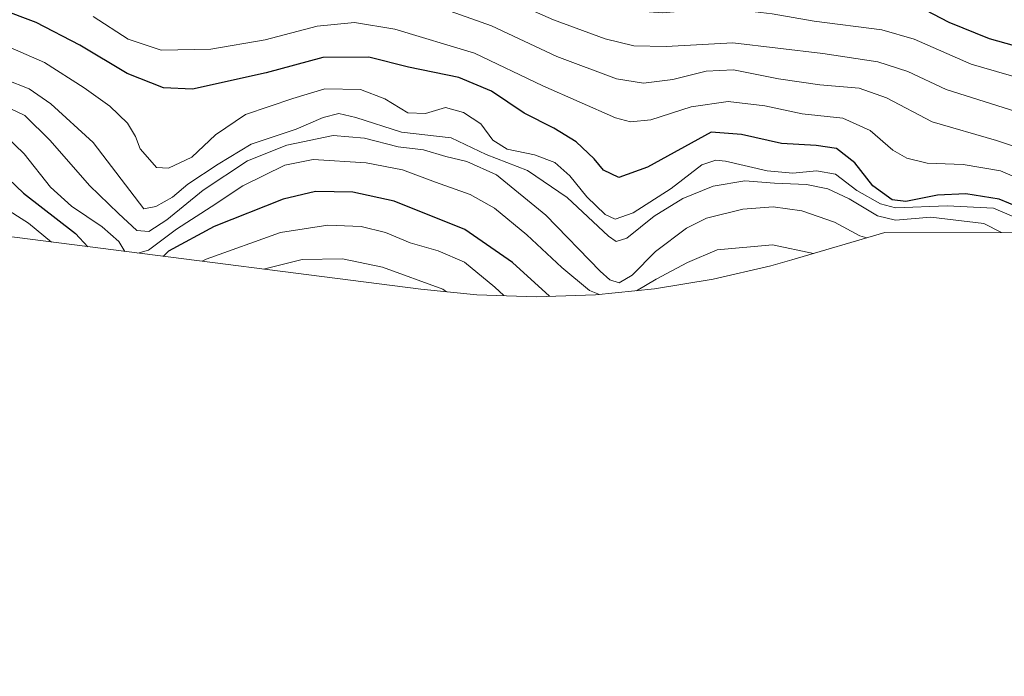
# Model space of a CAD drawing. Units: metres. Extents: x 652023 to 655418, y 4722899 to 4723236.
# Drawn here: x 653291 to 653508, y 4722912 to 4723057 of the extents above; entities that cross this region are included whole.
import ezdxf

# ---------------------------------------------------------------- set-up
doc = ezdxf.new("R2010")
doc.units = ezdxf.units.M
doc.header["$MEASUREMENT"] = 0
for name, color, linetype, lineweight in [('Arbolado forestal CxS', 92, 'Continuous', 0), ('Curva de nivel maestra', 30, 'Continuous', 30), ('Curva de nivel normal', 30, 'Continuous', 0)]:
    doc.layers.add(name, color=color, linetype=linetype, lineweight=lineweight)

msp = doc.modelspace()

# ---------------------------------------------------------------- linework, layer by layer
at = {"layer": 'Arbolado forestal CxS', "color": 92, "linetype": 'Continuous', "lineweight": 0}
for points in [[(654022.3907000005, 4722912.075099999, 1164.684399999998), (653816.0425000006, 4722988.008500001, 1152.579599999998), (653749.9203000005, 4723004.852499999, 1141.583499999993), (653743.7918999996, 4723006.353499999, 1141.409499999994), (653697.0617000004, 4723008.130100001, 1155.865300000005), (653559.0245000003, 4723009.950300001, 1132.270199999999), (653481.2669000003, 4723009.9647, 1114.662100000001), (653460.7443000004, 4723003.936699999, 1104.078699999998), (653456.1438999996, 4723002.644900001, 1103.162400000001), (653443.3981, 4722999.6731, 1102.429099999994), (653430.4852999998, 4722997.541099999, 1104.202799999999), (653417.4606999997, 4722996.258300001, 1105.348299999998), (653404.3800999997, 4722995.8301, 1098.715899999996), (653391.2994999997, 4722996.258300001, 1092.183799999999), (653378.9660999998, 4722997.451300001, 1089.279500000004), (653224.9561000001, 4723017.181299999, 1088.117499999993), (653224.2648999998, 4723017.2711, 1088.027900000001), (653211.3519000001, 4723019.403100001, 1086.692800000004), (653198.6063000001, 4723022.3749, 1087.240399999995), (653186.0821000002, 4723026.174100001, 1091.537800000006), (653173.8333000002, 4723030.7841, 1096.579700000002), (653161.9123000001, 4723036.185500001, 1099.314100000003)], [(653161.9123000001, 4723036.185500001, 1099.314100000003), (653173.8333000002, 4723030.7841, 1096.579700000002), (653186.0821000002, 4723026.174100001, 1091.537800000006), (653198.6063000001, 4723022.3749, 1087.240399999995), (653211.3519000001, 4723019.403100001, 1086.692800000004), (653224.2648999998, 4723017.2711, 1088.027900000001), (653224.9561000001, 4723017.181299999, 1088.117499999993), (653378.9660999998, 4722997.451300001, 1089.279500000004), (653391.2994999997, 4722996.258300001, 1092.183799999999), (653404.3800999997, 4722995.8301, 1098.715899999996), (653417.4606999997, 4722996.258300001, 1105.348299999998), (653430.4852999998, 4722997.541099999, 1104.202799999999), (653443.3981, 4722999.6731, 1102.429099999994), (653456.1438999996, 4723002.644900001, 1103.162400000001), (653460.7443000004, 4723003.936699999, 1104.078699999998), (653481.2669000003, 4723009.9647, 1114.662100000001), (653559.0245000003, 4723009.950300001, 1132.270199999999), (653697.0617000004, 4723008.130100001, 1155.865300000005), (653743.7918999996, 4723006.353499999, 1141.409499999994), (653749.9203000005, 4723004.852499999, 1141.583499999993), (653816.0425000006, 4722988.008500001, 1152.579599999998), (654022.3907000005, 4722912.075099999, 1164.684399999998)]]:
    msp.add_polyline3d(points, dxfattribs=at)
at = {"layer": 'Curva de nivel maestra', "color": 30, "linetype": 'Continuous', "lineweight": 30, "flags": 128}
for points, elevation in [([(653288.4500000002, 4723094.850099999), (653294.6900000004, 4723093.470100001), (653306.6100000005, 4723088.590100001), (653320.54, 4723080.7301), (653326.29, 4723079.140100001), (653333.2599999999, 4723078.700099999), (653340.7300000006, 4723079.6501), (653348.9500000002, 4723081.9101), (653358.3899999997, 4723083.880100001), (653367.0199999996, 4723084.2401), (653375.7800000003, 4723083.190099999), (653390.5199999996, 4723079.0101), (653409.9800000006, 4723071.090100001), (653420.6100000005, 4723067.5101), (653429.6200000001, 4723066.110099999), (653441.6200000001, 4723066.2401), (653451.2400000002, 4723065.5601), (653464.2599999999, 4723063.440099999), (653482.4600000001, 4723060.970100001), (653490.1399999997, 4723059.100099999), (653495.3700000001, 4723056.360099999), (653504.25, 4723052.7601), (653517.1200000001, 4723049.1801)], 1150), ([(653512.8700000001, 4723014.6801), (653506.4500000002, 4723017.370100001), (653499.0999999996, 4723018.550100001), (653492.8399999999, 4723018.2601), (653485.9100000003, 4723016.840100001), (653482.8499999996, 4723017.1601), (653478.6299999999, 4723020.280099999), (653474.6200000001, 4723025.350099999), (653470.6399999997, 4723028.5101), (653466.1200000001, 4723029.1501), (653458.5099999999, 4723029.640100001), (653449.6399999997, 4723031.590100001), (653442.9699999997, 4723032.140100001), (653428.9500000002, 4723024.4001), (653422.6399999997, 4723022.1501), (653419.2400000002, 4723023.7601), (653417.2100000001, 4723026.210100001), (653413.1799999997, 4723030.0101), (653408.25, 4723033.020099999), (653401.7199999997, 4723036.3301), (653394.5199999996, 4723041.190099999), (653387.3200000003, 4723044.170100001), (653376.25, 4723046.5001), (653367.4699999997, 4723048.6501), (653357.3799999999, 4723048.5601), (653344.8300000001, 4723045.220100001), (653328.6200000001, 4723041.630100001), (653322.2300000006, 4723041.920100001), (653314.2400000002, 4723045.0601), (653303.7999999998, 4723051.3301), (653294.1100000005, 4723056.300100001), (653277.4299999997, 4723062.630100001)], 1125), ([(653141.9400000004, 4723047.600099999), (653144.5999999996, 4723047.0701), (653152.7300000006, 4723041.880100001), (653160.6600000003, 4723038.520099999), (653167.8499999996, 4723037.1801), (653174.8099999997, 4723036.9001), (653182.8099999997, 4723038.200099999), (653191.6600000003, 4723040.530099999), (653199.9900000002, 4723040.710100001), (653209.8200000003, 4723038.140100001), (653222.6100000005, 4723032.8101), (653229.2800000003, 4723031.0701), (653236.6100000005, 4723032.0101), (653244.9400000004, 4723034.1501), (653253.9400000004, 4723035.670100001), (653260.9400000004, 4723035.020099999), (653267.9800000006, 4723034.600099999), (653273.0999999996, 4723033.7401), (653279.7699999996, 4723029.720100001), (653291.3499999996, 4723018.6801), (653302.7800000003, 4723009.800100001), (653305.5099999999, 4723006.860099999)], 1100), ([(653407.3200000003, 4722995.9301), (653399.1500000004, 4723003.380100001), (653388.6900000004, 4723010.630100001), (653373.0899999999, 4723016.920100001), (653363.9900000002, 4723018.9001), (653355.7400000002, 4723019.020099999), (653348.6100000005, 4723017.340100001), (653333.4100000003, 4723011.300100001), (653323.2999999998, 4723005.860099999), (653322.1200000001, 4723004.7301)], 1100)]:
    msp.add_lwpolyline(points, dxfattribs=dict(at, elevation=elevation))
at = {"layer": 'Curva de nivel normal', "color": 30, "linetype": 'Continuous', "lineweight": 0, "flags": 128}
for points, elevation in [([(653288.2800000003, 4723088.050100001), (653295.9900000002, 4723086.040100001), (653302.6699999999, 4723082.890100001), (653314.75, 4723075.9301), (653324.0999999996, 4723072.2301), (653330.8200000003, 4723071.8301), (653340.9199999999, 4723073.460100001), (653359.6200000001, 4723076.610099999), (653365.6500000004, 4723076.880100001), (653376.3499999996, 4723075.890100001), (653392.4900000002, 4723071.100099999), (653412.4699999997, 4723062.770099999), (653425.2999999998, 4723058.940099999), (653432.2100000001, 4723058.460100001), (653441.6799999997, 4723059.2601), (653448.9600000001, 4723059.140100001), (653456.4500000002, 4723058.220100001), (653465.6900000004, 4723056.620100001), (653480.5800000001, 4723054.700099999), (653487.75, 4723052.640100001), (653500.2999999998, 4723047.090100001), (653525.4000000004, 4723039.8301)], 1145), ([(653515.9400000004, 4723034.8101), (653494.7800000003, 4723041.530099999), (653486.3399999999, 4723045.5101), (653479.7300000006, 4723047.6501), (653467.6100000005, 4723049.5001), (653447.75, 4723051.860099999), (653433.0199999996, 4723051.050100001), (653425.9400000004, 4723051.190099999), (653419.5700000003, 4723052.720100001), (653408.2300000006, 4723056.9101), (653392.6100000005, 4723063.8201), (653377.7400000002, 4723068.670100001), (653368.7000000002, 4723070.220100001), (653359.3499999996, 4723070.200099999), (653348.6299999999, 4723068.4801), (653334.3399999999, 4723065.520099999), (653322.1100000005, 4723065.520099999), (653313.2699999996, 4723069.020099999), (653306.5800000001, 4723073.110099999), (653296.0999999996, 4723078.300100001), (653281.75, 4723082.540100001)], 1140), ([(653518.0300000003, 4723026.2401), (653505.8799999999, 4723030.300100001), (653491.6900000004, 4723034.380100001), (653481.6299999999, 4723039.720100001), (653475.6299999999, 4723041.850099999), (653466.9400000004, 4723042.5801), (653457.8499999996, 4723043.9001), (653447.9299999997, 4723045.840100001), (653441.8899999997, 4723045.5701), (653434.54, 4723043.7301), (653428.0800000001, 4723042.920100001), (653422.0800000001, 4723043.920100001), (653408.9600000001, 4723048.8101), (653394.5700000003, 4723055.600099999), (653385.4199999999, 4723058.850099999)], 1135), ([(653515.8300000001, 4723019.690099999), (653506.7599999999, 4723023.630100001), (653498.5199999996, 4723024.9801), (653490.5700000003, 4723025.290100001), (653486.0999999996, 4723026.4001), (653483.0199999996, 4723028.1801), (653478.0300000003, 4723032.5001), (653472.0199999996, 4723035.220100001), (653463.0099999999, 4723036.1801), (653454.8300000001, 4723037.920100001), (653446.7400000002, 4723038.9001), (653438.5499999998, 4723037.720100001), (653429.6699999999, 4723034.8301), (653425.1500000004, 4723034.380100001), (653421.8899999997, 4723035.280099999), (653405.8899999997, 4723042.340100001), (653390.7800000003, 4723049.5801), (653373.2400000002, 4723054.8201), (653364.3300000001, 4723056.3201), (653356.1200000001, 4723055.4901), (653344.6600000003, 4723052.5001), (653332.6200000001, 4723050.420100001), (653321.6699999999, 4723050.2501), (653314.4400000004, 4723052.6501), (653306.6799999997, 4723057.620100001)], 1130), ([(653511.6100000005, 4723012.610099999), (653505.25, 4723015.370100001), (653495.04, 4723015.870100001), (653483.5999999996, 4723015.420100001), (653480.3200000003, 4723016.3101), (653475.1100000005, 4723019.270099999), (653470.3600000005, 4723022.860099999), (653466.2300000006, 4723023.5801), (653460.9600000001, 4723023.0801), (653455.2999999998, 4723023.590100001), (653446.0999999996, 4723025.7501), (653444, 4723025.9801), (653440.8799999999, 4723024.9001), (653434.1299999999, 4723019.720100001), (653425.7800000003, 4723014.3201), (653421.8399999999, 4723012.940099999), (653419.5800000001, 4723013.960100001), (653415.5499999998, 4723017.890100001), (653411.7999999998, 4723022.4801), (653408.4699999997, 4723025.4101), (653404.04, 4723027.120100001), (653397.9900000002, 4723028.4001), (653394.8300000001, 4723030.380100001), (653392.1600000003, 4723033.9801), (653388.3499999996, 4723036.460100001), (653384.4199999999, 4723037.590100001), (653379.9500000002, 4723036.2601), (653376.0999999996, 4723036.390100001), (653371.0099999999, 4723039.5001), (653365.6699999999, 4723041.5001), (653357.7599999999, 4723041.690099999), (653350.7400000002, 4723039.5801), (653340.2800000003, 4723036.030099999), (653333.6699999999, 4723031.550100001), (653328.4500000002, 4723026.590100001), (653323.29, 4723024.170100001), (653320.6600000003, 4723024.360099999), (653318.6699999999, 4723026.600099999), (653317.0599999997, 4723028.4301), (653316.0199999996, 4723031.200099999), (653314.2699999996, 4723034.120100001), (653310.3600000005, 4723037.860099999), (653304.7300000006, 4723041.880100001), (653295.9600000001, 4723047.470100001), (653277.4000000004, 4723055.600099999)], 1120), ([(653161.2400000002, 4723044.870100001), (653170.2800000003, 4723043.960100001), (653179.9299999997, 4723044.800100001), (653191.2999999998, 4723046.6601), (653202.1699999999, 4723046.0101), (653216.6100000005, 4723042.0801), (653223.9299999997, 4723038.300100001), (653226.4900000002, 4723036.050100001), (653229.6399999997, 4723035.8201), (653238.4000000004, 4723037.5801), (653248.0800000001, 4723039.2601), (653249.733, 4723039.537599999), (653259.1600000003, 4723041.120100001), (653271.3600000005, 4723039.970100001), (653279.04, 4723036.540100001), (653285.3200000003, 4723033.200099999), (653291.4800000006, 4723027.3301), (653297.3099999997, 4723020.020099999), (653301.9299999997, 4723015.780099999), (653308.7000000002, 4723011.2501), (653312.3399999999, 4723007.970100001), (653313.7199999997, 4723005.8101)], 1105), ([(653287.3899999997, 4723043.720100001), (653292.5800000001, 4723041.710100001), (653297.3499999996, 4723038.370100001), (653306.7000000002, 4723029.880100001), (653317.8499999996, 4723015.220100001), (653320.54, 4723015.720100001), (653324.2000000002, 4723017.790100001), (653327.6100000005, 4723020.6801), (653334.2599999999, 4723025.0601), (653341.5300000003, 4723029.5001), (653351.4400000004, 4723032.780099999), (653357.4299999997, 4723035.380100001), (653360.9000000004, 4723036.220100001), (653364.6100000005, 4723035.350099999), (653374.6799999997, 4723032.140100001), (653385.6299999999, 4723030.880100001), (653393.3399999999, 4723027.2301), (653402.5099999999, 4723023.6801), (653411.2400000002, 4723017.700099999), (653420.3300000001, 4723009.190099999), (653422.0199999996, 4723008.0001), (653424.4000000004, 4723008.7301), (653430.4199999999, 4723013.610099999), (653436.7300000006, 4723017.520099999), (653443.3899999997, 4723020.210100001), (653450.4000000004, 4723021.380100001), (653456.9600000001, 4723020.880100001), (653463.9699999997, 4723020.5701), (653468.6600000003, 4723019.6501), (653473.3899999997, 4723017.4101), (653479.6500000004, 4723013.700099999), (653483.6200000001, 4723012.700099999), (653491.4400000004, 4723013.360099999), (653503.1200000001, 4723011.940099999), (653506.9500000002, 4723009.960100001)], 1115), ([(653288.3799999999, 4723037.380100001), (653291.6600000003, 4723035.790100001), (653297.2400000002, 4723030.3201), (653305.9100000003, 4723020.370100001), (653312.2800000003, 4723014.1501), (653316.3099999997, 4723010.4001), (653318.9800000006, 4723010.210100001), (653322.9800000006, 4723012.7601), (653330.9900000002, 4723019.3301), (653340.75, 4723025.770099999), (653349.4400000004, 4723029.2301), (653359.6299999999, 4723031.370100001), (653366.5099999999, 4723030.780099999), (653373.9800000006, 4723028.870100001), (653379.5199999996, 4723028.2401), (653384.4500000002, 4723026.770099999), (653389.0700000003, 4723025.6601), (653395.6699999999, 4723022.700099999), (653406.54, 4723013.840100001), (653418.5099999999, 4723001.460100001), (653420.6600000003, 4722999.540100001), (653422.7199999997, 4722998.9001), (653425.5800000001, 4723000.610099999), (653430.6900000004, 4723005.790100001), (653437.5599999997, 4723010.970100001), (653441.9600000001, 4723013.140100001), (653449.9600000001, 4723015.1501), (653456.6299999999, 4723015.6601), (653462.9600000001, 4723014.780099999), (653470.1600000003, 4723012.2501), (653475.7400000002, 4723009.220100001), (653477.2999999998, 4723008.800100001)], 1110), ([(653172.4199999999, 4723031.420100001), (653177.1900000004, 4723031.3301), (653184.7699999996, 4723032.1601), (653192.0899999999, 4723034.190099999), (653197.6799999997, 4723034.670100001), (653205.25, 4723032.9301), (653220.3099999997, 4723027.720100001), (653229.2800000003, 4723025.620100001), (653238.2800000003, 4723026.090100001), (653246.2800000003, 4723027.890100001), (653249.733, 4723028.1373), (653254.9400000004, 4723028.5101), (653269.9400000004, 4723026.860099999), (653276.7000000002, 4723024.0701), (653281.2599999999, 4723019.9001), (653286.6100000005, 4723015.8201), (653292.4800000006, 4723012.020099999), (653297.4900000002, 4723007.890100001)], 1095), ([(653418.3499999996, 4722996.290100001), (653416.1399999997, 4722997.210100001), (653410.0199999996, 4723002.2501), (653402.3300000001, 4723009.5001), (653395.2300000006, 4723015.350099999), (653389.8300000001, 4723018.340100001), (653382.1600000003, 4723021.0701), (653374.9400000004, 4723023.780099999), (653366.8700000001, 4723025.380100001), (653355.2199999997, 4723026.0601), (653348.9600000001, 4723024.840100001), (653339.7100000001, 4723020.270099999), (653332.7199999997, 4723015.6601), (653325.0499999998, 4723010.690099999), (653318.9400000004, 4723006.120100001), (653316.5899999999, 4723005.440099999)], 1105), ([(653397.29, 4722996.0601), (653395.2800000003, 4722997.950099999), (653388.5700000003, 4723003.4101), (653382.7800000003, 4723005.960100001), (653376.5700000003, 4723007.7401), (653371.1500000004, 4723009.9901), (653365.8300000001, 4723011.3301), (653358.4500000002, 4723011.620100001), (653347.9900000002, 4723009.960100001), (653331.6299999999, 4723004.130100001), (653330.75, 4723003.630100001)], 1095), ([(653465.54, 4723005.350099999), (653456.4699999997, 4723007.300100001), (653444.29, 4723006.190099999), (653437.7699999996, 4723003.390100001), (653430.8300000001, 4722999.700099999), (653426.5099999999, 4722997.1501)], 1105), ([(653384.6100000005, 4722996.9101), (653383.8200000003, 4722997.4901), (653370.5199999996, 4723002.360099999), (653361.6500000004, 4723004.1601), (653352.8200000003, 4723004.040100001), (653344.29, 4723001.890100001)], 1090)]:
    msp.add_lwpolyline(points, dxfattribs=dict(at, elevation=elevation))

doc.saveas('drawing.dxf')
